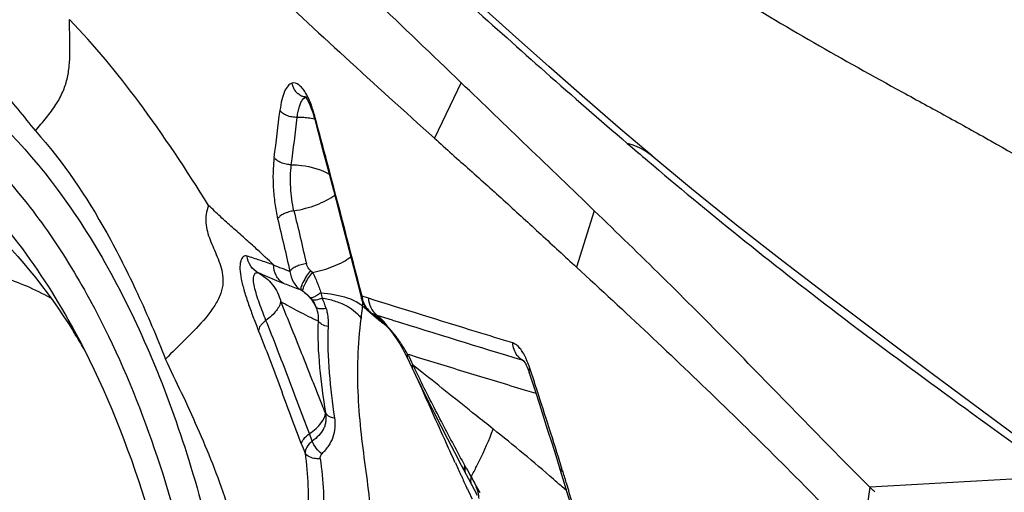
# Model space of a CAD drawing. Units: millimetres. Extents: x 0 to 594, y 0 to 420.
# Drawn here: x 136 to 141, y 344 to 347 of the extents above; entities that cross this region are included whole.
import ezdxf

# ---------------------------------------------------------------- set-up
doc = ezdxf.new("R2010")
doc.units = ezdxf.units.MM
doc.header["$LTSCALE"] = 32.67
for name, color, linetype in [('10105074_CL', 7, 'CONTINUOUS'), ('607078340-000_CL', 7, 'CONTINUOUS'), ('607089583-000_CL', 7, 'CONTINUOUS')]:
    doc.layers.add(name, color=color, linetype=linetype)

msp = doc.modelspace()

# ---------------------------------------------------------------- linework, layer by layer
at = {"layer": '10105074_CL', "color": 7, "linetype": 'CONTINUOUS'}
for points, knots in [([(134.2128, 345.6584), (134.2453, 345.6556), (134.3102, 345.6472), (134.4066, 345.6267), (134.5019, 345.5984), (134.5959, 345.5623), (134.6886, 345.5185), (134.8114, 345.4491), (134.9607, 345.3425), (135.1291, 345.187), (135.2878, 345.0037), (135.4356, 344.794), (135.5715, 344.5593), (135.6947, 344.3014), (135.8042, 344.0222), (135.8993, 343.7236), (135.9793, 343.4079), (136.0436, 343.0774), (136.0918, 342.7344), (136.1234, 342.3814), (136.1383, 342.0211), (136.1364, 341.656), (136.1176, 341.2889), (136.0821, 340.9224), (136.0302, 340.5592), (135.9622, 340.202), (135.8787, 339.8534), (135.7802, 339.5159), (135.6675, 339.1921), (135.5414, 338.8841), (135.4028, 338.5944), (135.2528, 338.325), (135.0923, 338.0779), (134.9225, 337.8549), (134.7447, 337.6575), (134.5601, 337.4872), (134.4296, 337.39), (134.3637, 337.3467)], [0, 0, 0, 0, 0.010169, 0.020385, 0.030696, 0.041146, 0.051777, 0.062627, 0.085108, 0.108831, 0.133956, 0.160581, 0.188746, 0.218446, 0.249633, 0.282225, 0.316111, 0.351158, 0.387211, 0.424101, 0.461646, 0.499653, 0.537925, 0.576261, 0.614456, 0.652312, 0.689631, 0.726226, 0.761918, 0.796544, 0.829956, 0.862029, 0.892662, 0.921786, 0.949368, 0.975419, 1, 1, 1, 1]), ([(135.9113, 345.3945), (135.871, 345.4167), (135.7893, 345.457), (135.6625, 345.5041), (135.5335, 345.5372), (135.4461, 345.5497), (135.4025, 345.5536)], [0, 0, 0, 0, 0.256959, 0.508028, 0.755046, 1, 1, 1, 1]), ([(133.1623, 345.2309), (133.23, 345.2753), (133.3346, 345.3346), (133.4797, 345.3961), (133.5875, 345.4318), (133.6955, 345.4578), (133.8034, 345.4739), (133.9111, 345.4801), (134.0182, 345.4765), (134.1244, 345.4629), (134.2295, 345.4394), (134.3332, 345.4062), (134.4353, 345.3632), (134.5355, 345.3107), (134.668, 345.2268), (134.828, 345.0973), (135.0055, 344.9087), (135.1697, 344.6866), (135.3193, 344.4331), (135.453, 344.1507), (135.5696, 343.842), (135.6679, 343.5098), (135.747, 343.1575), (135.8062, 342.7882), (135.845, 342.4056), (135.863, 342.0132), (135.8599, 341.6149), (135.8359, 341.2144), (135.7911, 340.8156), (135.7259, 340.4223), (135.6411, 340.0382), (135.5374, 339.6671), (135.4158, 339.3125), (135.2775, 338.9777), (135.1238, 338.666), (134.956, 338.3802), (134.7759, 338.1232), (134.6143, 337.932), (134.4801, 337.7963), (134.3477, 337.6763), (134.2424, 337.5963), (134.1702, 337.549)], [0, 0, 0, 0, 0.02408, 0.035604, 0.046833, 0.057815, 0.068605, 0.079262, 0.089849, 0.100432, 0.111074, 0.121839, 0.132787, 0.143974, 0.155449, 0.179414, 0.204968, 0.232278, 0.261419, 0.292387, 0.325116, 0.359487, 0.395339, 0.432475, 0.470673, 0.509686, 0.549257, 0.589113, 0.62898, 0.668582, 0.707649, 0.745919, 0.783146, 0.819106, 0.853599, 0.88646, 0.917569, 0.946852, 0.960809, 0.974313, 1, 1, 1, 1])]:
    msp.add_open_spline(points, degree=3, knots=knots, dxfattribs=at)
at = {"layer": '607078340-000_CL', "color": 7, "linetype": 'CONTINUOUS'}
for p, q in [((138.0236, 346.5044), (137.8862, 346.2185)), ((137.2665, 346.3264), (137.2678, 346.3213)), ((139.0061, 346.1265), (138.844, 346.2648)), ((139.0061, 346.1265), (139.0057, 346.1269)), ((137.426, 345.7194), (137.4894, 345.4744)), ((137.4894, 345.4744), (137.5108, 345.3914)), ((137.5108, 345.3914), (137.513, 345.384)), ((137.513, 345.384), (137.5193, 345.3678)), ((137.583, 345.3014), (137.5932, 345.2936)), ((137.5932, 345.2936), (137.6092, 345.2802)), ((137.6383, 345.2518), (137.6463, 345.2429)), ((137.6464, 345.2429), (137.6545, 345.2335)), ((137.7226, 345.1319), (137.7374, 345.104)), ((137.7374, 345.104), (137.7501, 345.0782)), ((137.7501, 345.0783), (137.7635, 345.0502)), ((138.3478, 345.0697), (138.3477, 345.0699)), ((137.776, 345.023), (137.7886, 344.9972)), ((138.3586, 345.0488), (138.3632, 345.0385)), ((138.3729, 345.013), (138.3743, 345.0088)), ((138.3743, 345.0088), (138.4041, 344.9168)), ((138.4041, 344.9168), (138.426, 344.8487)), ((137.9884, 344.6012), (138.0242, 344.5329)), ((138.51, 344.5829), (138.5371, 344.4957)), ((138.0242, 344.5329), (138.0494, 344.4854)), ((138.0494, 344.4854), (138.0589, 344.4673)), ((138.0589, 344.4673), (138.1056, 344.3793)), ((138.5371, 344.4957), (138.5487, 344.4579))]:
    msp.add_line(p, q, dxfattribs=at)
at = {"layer": '607078340-000_CL', "color": 9, "linetype": 'CONTINUOUS'}
for p, q in [((137.2728, 346.3226), (137.27, 346.3334)), ((138.7086, 345.8446), (138.6175, 345.5533)), ((137.3015, 345.4222), (137.3073, 345.3948)), ((137.5461, 345.3939), (137.5138, 345.4042)), ((137.5358, 345.336), (137.516, 345.3529)), ((137.5558, 345.3189), (137.5358, 345.336)), ((137.5762, 345.3017), (137.5558, 345.3189)), ((137.5916, 345.3052), (137.5681, 345.3125)), ((137.6704, 345.2808), (137.5916, 345.3052)), ((137.6471, 345.2421), (137.618, 345.2665)), ((137.751, 345.0998), (137.7481, 345.106)), ((137.7481, 345.106), (137.7578, 345.1031)), ((137.7578, 345.1031), (137.7976, 345.0909)), ((137.7887, 345.0394), (137.7738, 345.0514)), ((137.776, 345.023), (137.7759, 345.0231)), ((137.8213, 345.0131), (137.7887, 345.0394)), ((138.3843, 345.0121), (138.3773, 345.0333)), ((138.397, 344.9729), (138.3843, 345.0121)), ((138.3481, 344.9223), (138.4081, 344.9041)), ((137.2569, 344.657), (137.2421, 344.6962)), ((138.5407, 344.5216), (138.5241, 344.5747)), ((138.0465, 344.5252), (138.0424, 344.5327)), ((138.0497, 344.5191), (138.0465, 344.5252)), ((138.0245, 344.4779), (138.0226, 344.4821)), ((138.0529, 344.4164), (138.0516, 344.4193)), ((138.0554, 344.411), (138.0529, 344.4164)), ((138.5654, 344.4024), (138.5432, 344.422)), ((140.1276, 344.4207), (140.0829, 344.1276))]:
    msp.add_line(p, q, dxfattribs=at)
at = {"layer": '607078340-000_CL', "color": 7, "linetype": 'CONTINUOUS'}
for points in [[(138.844, 346.2648), (138.6596, 346.4246), (138.4744, 346.5875), (138.2882, 346.7534), (138.1007, 346.9224), (137.9115, 347.0945), (137.7199, 347.2697), (137.5251, 347.4482), (137.3433, 347.6145)], [(137.2172, 346.4359), (137.2195, 346.4335), (137.2241, 346.4277), (137.2303, 346.4181), (137.2373, 346.4055)], [(137.2373, 346.4055), (137.2446, 346.3899), (137.2521, 346.3713), (137.2594, 346.35), (137.2665, 346.3264)], [(137.2679, 346.3213), (137.3089, 346.1669), (137.337, 346.0603), (137.3659, 345.9502), (137.3955, 345.8366), (137.426, 345.7194)], [(140.9779, 344.6114), (140.707, 344.8118), (140.4412, 345.0089), (140.1811, 345.2029), (139.9275, 345.3943), (139.6808, 345.5834), (139.4414, 345.7708), (139.2097, 345.9572), (139.0056, 346.1268)], [(137.5193, 345.3678), (137.5278, 345.3526), (137.5385, 345.3381), (137.5515, 345.3247)], [(137.5515, 345.3247), (137.5662, 345.3132), (137.5682, 345.3118)], [(137.5682, 345.3117), (137.5709, 345.3099), (137.5758, 345.3065), (137.5809, 345.3029), (137.583, 345.3014)], [(137.6092, 345.2802), (137.6242, 345.2663), (137.6383, 345.2518)], [(137.6545, 345.2335), (137.6735, 345.2091), (137.691, 345.1842)], [(137.691, 345.1842), (137.7072, 345.1586), (137.7226, 345.1319)], [(138.3458, 345.0713), (138.3447, 345.0721), (138.344, 345.0728), (138.3449, 345.0718), (138.347, 345.069), (138.3502, 345.0642), (138.3541, 345.0574), (138.3586, 345.0488)], [(137.7635, 345.0502), (137.769, 345.0387), (137.7743, 345.0279)], [(138.3632, 345.0385), (138.3681, 345.0265), (138.3729, 345.013)], [(137.7886, 344.9972), (137.8197, 344.9337), (137.8518, 344.8689), (137.8849, 344.8031), (137.9187, 344.7365), (137.9532, 344.6691), (137.9884, 344.6012)], [(138.426, 344.8487), (138.4475, 344.7813), (138.4687, 344.7146), (138.4895, 344.6484), (138.51, 344.5829)], [(138.5487, 344.4579), (138.561, 344.4174), (138.5727, 344.3778), (138.584, 344.339)]]:
    msp.add_lwpolyline(points, dxfattribs=at)
at = {"layer": '607078340-000_CL', "color": 9, "linetype": 'CONTINUOUS'}
for centre, radius, start, end in [((137.2341, 346.5113), 0.0815, 239.8455, 248.3561), ((137.2331, 346.5087), 0.0786, 248.3071, 256.928), ((137.2316, 346.5022), 0.072, 256.9584, 261.8624), ((137.2307, 346.496), 0.0657, 261.8611, 266.4635), ((136.6619, 346.172), 0.6289, 17.6177, 20.156), ((118.4935, 348.5423), 18.725, 352.56434, 353.31295), ((118.5942, 348.5264), 18.7155, 352.49401, 353.24573), ((137.1828, 345.899), 0.4262, 86.6881, 90.4181), ((137.1821, 345.8858), 0.4395, 83.0329, 86.6956), ((136.5253, 346.1291), 0.7722, 15.3411, 17.5875), ((137.1835, 345.8963), 0.4288, 78.4647, 83.0493), ((159.4676, 370.2739), 31.6841, 229.47181, 229.72127), ((138.5717, 349.2442), 3.978, 247.6315, 248.939), ((137.0214, 345.1469), 0.3389, 54.9905, 58.488), ((137.0638, 345.2676), 0.2748, 15.5267, 27.5769), ((137.6463, 345.4202), 0.1335, 186.9133, 192.0942), ((136.6431, 345.4153), 0.8751, 355.8996, 357.2541), ((137.644, 345.4189), 0.1308, 218.0415, 228.8338), ((137.6389, 345.4132), 0.1231, 228.868, 234.8657), ((137.3242, 344.935), 0.4494, 54.9564, 57.1416), ((147.2261, 356.7167), 14.9473, 229.78993, 229.99915), ((137.3744, 345.0069), 0.3616, 53.428, 54.9212), ((137.6518, 345.3868), 0.1015, 231.191, 233.5864), ((137.3551, 344.9816), 0.3935, 47.9696, 53.3697), ((137.4691, 345.1395), 0.206, 51.2249, 53.5308), ((137.4651, 345.1345), 0.2124, 46.6461, 51.2149), ((137.4597, 345.1289), 0.2202, 35.2131, 46.6265), ((137.3145, 344.9367), 0.454, 43.3769, 47.9539), ((230.1793, 644.0388), 312.7526, 252.79512, 252.922657), ((137.4605, 345.1294), 0.2192, 32.9093, 35.2181), ((137.276, 344.8994), 0.5077, 42.8369, 43.4506), ((136.8944, 344.6088), 0.9878, 33.521, 34.6458), ((145.4254, 348.7792), 8.5108, 205.61465, 205.97651), ((138.4014, 345.1661), 0.1115, 216.9648, 222.7115), ((138.2171, 344.9086), 0.2053, 49.7818, 54.6427), ((138.3215, 345.0343), 0.0441, 57.9471, 71.0119), ((138.3194, 345.0309), 0.0482, 54.1004, 57.9493), ((145.7963, 348.9505), 8.9198, 205.92064, 206.09162), ((146.3057, 349.2004), 9.4872, 206.09386, 206.46016), ((103.645, 333.6622), 36.5464, 17.37318, 18.02844), ((132.3078, 337.3541), 9.4253, 48.93981, 51.39873), ((161.1985, 355.1428), 25.5102, 204.54547, 204.70208), ((138.1051, 344.5076), 0.0613, 163.2896, 169.9852), ((146.7511, 349.218), 9.8891, 208.36986, 208.67508), ((134.7775, 346.219), 3.7312, 332.0971, 332.5861), ((132.4658, 342.6121), 6.3679, 17.23768, 17.44952), ((155.8581, 352.6833), 19.6307, 204.70751, 204.89584), ((145.1791, 348.3488), 8.0927, 208.61566, 208.88556), ((131.8779, 336.857), 10.0824, 48.61777, 48.95353), ((131.0451, 342.1729), 7.855, 16.74764, 17.22609), ((153.3122, 117.6302), 227.1729, 93.081259, 93.327052), ((151.658, 350.7323), 14.9996, 204.92472, 205.14239), ((144.2812, 347.853), 7.067, 208.88276, 209.31161)]:
    msp.add_arc(centre, radius, start, end, dxfattribs=at)
at = {"layer": '607078340-000_CL', "color": 7, "linetype": 'CONTINUOUS'}
for centre, radius, start, end in [((133.1693, 343.432), 3.3732, 31.6479, 32.0649), ((133.0868, 343.3814), 3.47, 30.1761, 31.6452)]:
    msp.add_arc(centre, radius, start, end, dxfattribs=at)
for points, knots in [([(138.0234, 346.5041), (137.8739, 346.6479), (137.5763, 346.9332), (137.1304, 347.3563), (136.6883, 347.7721), (136.3945, 348.0466), (136.2478, 348.1821)], [0, 0, 0, 0, 0.254723, 0.506311, 0.754756, 1, 1, 1, 1]), ([(137.5764, 348.0449), (137.7268, 347.9551), (138.0281, 347.7767), (138.4821, 347.513), (138.9359, 347.2485), (139.3865, 346.978), (139.8368, 346.7088), (140.2177, 346.497), (140.5229, 346.3309), (140.8278, 346.1616), (141.2052, 345.9387), (141.5784, 345.7064), (141.8778, 345.5197), (142.1777, 345.334), (142.5529, 345.1029), (143.0032, 344.8258), (143.4535, 344.549), (144.0539, 344.1804), (144.5047, 343.9049), (144.805, 343.721)], [0, 0, 0, 0, 0.062403, 0.124674, 0.186978, 0.249454, 0.311845, 0.373781, 0.404659, 0.435605, 0.497947, 0.560732, 0.592166, 0.623576, 0.686353, 0.749109, 0.811855, 0.874587, 1, 1, 1, 1]), ([(136.1577, 347.81), (136.2965, 347.6845), (136.5741, 347.4275), (136.995, 347.0341), (137.4321, 346.6288), (137.7316, 346.3562), (137.8862, 346.2185)], [0, 0, 0, 0, 0.238958, 0.482977, 0.735572, 1, 1, 1, 1]), ([(137.3221, 347.5909), (137.4428, 347.479), (137.6888, 347.2522), (138.0667, 346.907), (138.4638, 346.5512), (138.7375, 346.3125), (138.8785, 346.1913)], [0, 0, 0, 0, 0.235881, 0.479501, 0.73347, 1, 1, 1, 1]), ([(135.8319, 346.2554), (135.8512, 346.2782), (135.8882, 346.3221), (135.9378, 346.3876), (135.9742, 346.454), (135.9968, 346.5217), (136.008, 346.5916), (136.0107, 346.6652), (136.0091, 346.7446), (136.0079, 346.7998), (136.0079, 346.8288)], [0, 0, 0, 0, 0.1439, 0.276051, 0.39509, 0.50662, 0.617766, 0.734343, 0.860681, 1, 1, 1, 1]), ([(135.4664, 346.6799), (135.4976, 346.6481), (135.5597, 346.5823), (135.6825, 346.4415), (135.7717, 346.3305), (135.8319, 346.2554)], [0, 0, 0, 0, 0.238275, 0.484378, 1, 1, 1, 1]), ([(138.7085, 345.8446), (138.5942, 345.9554), (138.3657, 346.175), (138.1372, 346.3947), (138.0234, 346.5041)], [0, 0, 0, 0, 0.502002, 1, 1, 1, 1]), ([(135.8319, 346.2554), (135.9759, 346.0976), (136.1602, 345.819), (136.3633, 345.4147), (136.4571, 345.1943), (136.5019, 345.0802)], [0, 0, 0, 0, 0.471691, 0.729157, 1, 1, 1, 1]), ([(137.8862, 346.2185), (137.9464, 346.1633), (138.0687, 346.0544), (138.2522, 345.8898), (138.4349, 345.7221), (138.5564, 345.6094), (138.6175, 345.5533)], [0, 0, 0, 0, 0.247598, 0.497024, 0.748222, 1, 1, 1, 1]), ([(136.0338, 345.2263), (135.9493, 345.3822), (135.7684, 345.6692), (135.5411, 345.9223), (135.4215, 346.0295)], [0, 0, 0, 0, 0.524891, 1, 1, 1, 1]), ([(135.3552, 345.9528), (135.4186, 345.9097), (135.6813, 345.7049), (135.8922, 345.4393), (136.0279, 345.2228)], [0, 0, 0, 0, 0.230853, 1, 1, 1, 1]), ([(136.7237, 345.8717), (136.7176, 345.8572), (136.7092, 345.8273), (136.7074, 345.7663), (136.7253, 345.7075), (136.7494, 345.6513), (136.7685, 345.6076), (136.7855, 345.5617), (136.7973, 345.5127), (136.799, 345.4589), (136.7824, 345.4027), (136.7511, 345.3468), (136.6933, 345.2726), (136.6079, 345.1847), (136.537, 345.1156), (136.5018, 345.0802)], [0, 0, 0, 0, 0.051533, 0.100547, 0.198346, 0.249274, 0.301472, 0.354738, 0.409362, 0.466286, 0.528765, 0.598878, 0.675289, 0.836323, 1, 1, 1, 1]), ([(140.1276, 344.4204), (140.0059, 344.5401), (139.7681, 344.7837), (139.4155, 345.1477), (139.0627, 345.5014), (138.8259, 345.731), (138.7085, 345.8446)], [0, 0, 0, 0, 0.254735, 0.507743, 0.756252, 1, 1, 1, 1]), ([(138.6175, 345.5533), (138.8662, 345.3247), (139.3636, 344.8586), (139.8449, 344.3757), (140.0829, 344.1275)], [0, 0, 0, 0, 0.495544, 1, 1, 1, 1]), ([(135.3466, 337.4296), (135.4369, 337.5431), (135.6108, 337.7876), (135.9291, 338.3353), (136.2614, 339.1175), (136.5432, 340.1459), (136.7043, 341.2386), (136.7368, 342.3426), (136.6393, 343.4046), (136.4165, 344.3734), (136.1764, 344.9633), (136.0338, 345.2263)], [0, 0, 0, 0, 0.053209, 0.109858, 0.232174, 0.363699, 0.500064, 0.636429, 0.767953, 0.890264, 1, 1, 1, 1]), ([(136.9914, 343.4954), (136.9918, 343.5048), (136.9908, 343.5237), (136.9858, 343.5514), (136.9817, 343.5791), (136.9787, 343.607), (136.9756, 343.6348), (136.9707, 343.6717), (136.9638, 343.7175), (136.9546, 343.7721), (136.9418, 343.8443), (136.9246, 343.9336), (136.9013, 344.0395), (136.8667, 344.1774), (136.817, 344.3451), (136.7469, 344.5392), (136.6685, 344.7252), (136.5861, 344.9046), (136.5294, 345.0219), (136.5019, 345.0802)], [0, 0, 0, 0, 0.017042, 0.033814, 0.050576, 0.067391, 0.084186, 0.100923, 0.13424, 0.167391, 0.200402, 0.265982, 0.330923, 0.395185, 0.521587, 0.645134, 0.76591, 0.884134, 1, 1, 1, 1]), ([(140.1534, 344.3938), (140.1513, 344.3961), (140.1428, 344.4052), (140.1342, 344.414), (140.1276, 344.4205)], [0, 0, 0, 0, 0.253655, 1, 1, 1, 1])]:
    msp.add_open_spline(points, degree=3, knots=knots, dxfattribs=at)
at = {"layer": '607078340-000_CL', "color": 9, "linetype": 'CONTINUOUS'}
for points, knots in [([(136.7237, 345.8717), (136.6101, 346.0536), (136.3907, 346.3872), (136.1363, 346.6963), (136.0079, 346.8288)], [0, 0, 0, 0, 0.537547, 1, 1, 1, 1]), ([(135.3428, 346.5483), (135.5758, 346.3899), (135.8898, 346.0638), (136.2196, 345.5443), (136.4449, 345.0751), (136.6333, 344.5511), (136.8366, 343.7721), (136.9184, 343.156), (136.946, 342.7356)], [0, 0, 0, 0, 0.198558, 0.311363, 0.433404, 0.564281, 0.703162, 1, 1, 1, 1]), ([(137.1539, 346.5014), (137.1457, 346.5), (137.1289, 346.4869), (137.1119, 346.4566), (137.0986, 346.4134), (137.0935, 346.3802), (137.0911, 346.3618)], [0, 0, 0, 0, 0.156396, 0.368786, 0.651867, 1, 1, 1, 1]), ([(137.1932, 346.4409), (137.1878, 346.444), (137.1775, 346.4517), (137.1621, 346.4712), (137.1554, 346.4893), (137.1538, 346.5014)], [0, 0, 0, 0, 0.252531, 0.508176, 1, 1, 1, 1]), ([(137.223, 346.4517), (137.2178, 346.4601), (137.2073, 346.4752), (137.1868, 346.4952), (137.1646, 346.5062), (137.1539, 346.5014)], [0, 0, 0, 0, 0.334061, 0.604234, 1, 1, 1, 1]), ([(137.1858, 346.3624), (137.1877, 346.3708), (137.1919, 346.3863), (137.2018, 346.4102), (137.2135, 346.4255), (137.2231, 346.4294)], [0, 0, 0, 0, 0.331811, 0.607784, 1, 1, 1, 1]), ([(137.2524, 346.3888), (137.2502, 346.3947), (137.2418, 346.4163), (137.2317, 346.4373), (137.223, 346.4517)], [0, 0, 0, 0, 0.274549, 1, 1, 1, 1]), ([(135.2567, 346.3902), (135.4531, 346.2568), (135.7219, 345.9917), (136.0146, 345.5703), (136.1463, 345.3275), (136.2083, 345.199)], [0, 0, 0, 0, 0.462939, 0.721899, 1, 1, 1, 1]), ([(137.1797, 346.3253), (137.1706, 346.3252), (137.1522, 346.3269), (137.1263, 346.3339), (137.1052, 346.3457), (137.0944, 346.3563), (137.0912, 346.3618)], [0, 0, 0, 0, 0.275065, 0.556412, 0.804798, 1, 1, 1, 1]), ([(137.1797, 346.3253), (137.18, 346.3285), (137.1816, 346.341), (137.1838, 346.3534), (137.1858, 346.3624)], [0, 0, 0, 0, 0.263781, 1, 1, 1, 1]), ([(137.268, 346.3213), (137.2677, 346.3223), (137.2672, 346.3264), (137.2684, 346.3306), (137.27, 346.3334)], [0, 0, 0, 0, 0.23753, 1, 1, 1, 1]), ([(137.5138, 345.4042), (137.4541, 345.6339), (137.3747, 345.9402), (137.2933, 346.2461), (137.2728, 346.3226)], [0, 0, 0, 0, 0.749809, 1, 1, 1, 1]), ([(139.0057, 346.1269), (138.9968, 346.1344), (138.9585, 346.163), (138.9135, 346.1825), (138.8785, 346.1911)], [0, 0, 0, 0, 0.245017, 1, 1, 1, 1]), ([(137.0611, 346.119), (137.0582, 346.0944), (137.0541, 346.0426), (137.0557, 345.963), (137.0632, 345.8824), (137.0732, 345.8294), (137.0791, 345.8037)], [0, 0, 0, 0, 0.234943, 0.490518, 0.751175, 1, 1, 1, 1]), ([(137.1494, 346.0816), (137.1403, 346.0816), (137.1219, 346.0836), (137.096, 346.0908), (137.0749, 346.1028), (137.0643, 346.1134), (137.0611, 346.119)], [0, 0, 0, 0, 0.2752, 0.556847, 0.805284, 1, 1, 1, 1]), ([(137.1629, 345.844), (137.1537, 345.8835), (137.1433, 345.9628), (137.1444, 346.0429), (137.1494, 346.0816)], [0, 0, 0, 0, 0.509461, 1, 1, 1, 1]), ([(137.1494, 346.0816), (137.1668, 346.0814), (137.2341, 346.0769), (137.3013, 346.0575), (137.3446, 346.0324)], [0, 0, 0, 0, 0.258396, 1, 1, 1, 1]), ([(138.9836, 346.1018), (139.1384, 345.9707), (139.46, 345.7039), (139.9689, 345.3052), (140.5215, 344.8958), (140.9047, 344.6188), (141.1016, 344.4743)], [0, 0, 0, 0, 0.227825, 0.469159, 0.725747, 1, 1, 1, 1]), ([(137.1629, 345.844), (137.1828, 345.8476), (137.2222, 345.8558), (137.2786, 345.8738), (137.3292, 345.8967), (137.3594, 345.9153), (137.3727, 345.9253)], [0, 0, 0, 0, 0.267367, 0.532498, 0.780709, 1, 1, 1, 1]), ([(137.0579, 345.5655), (137.0296, 345.5924), (136.9806, 345.6387), (136.9096, 345.7022), (136.8462, 345.7574), (136.7844, 345.8139), (136.7439, 345.8524), (136.7237, 345.8717)], [0, 0, 0, 0, 0.258442, 0.446106, 0.630131, 0.814686, 1, 1, 1, 1]), ([(137.1629, 345.844), (137.1539, 345.8427), (137.1362, 345.8386), (137.1117, 345.8297), (137.0924, 345.8182), (137.0824, 345.8086), (137.0796, 345.8038)], [0, 0, 0, 0, 0.286368, 0.575549, 0.821257, 1, 1, 1, 1]), ([(137.163, 345.8442), (137.1738, 345.7989), (137.1955, 345.7083), (137.2163, 345.6174), (137.2268, 345.572)], [0, 0, 0, 0, 0.499409, 1, 1, 1, 1]), ([(137.0791, 345.8037), (137.0897, 345.7585), (137.1112, 345.668), (137.1318, 345.5773), (137.1422, 345.532)], [0, 0, 0, 0, 0.499402, 1, 1, 1, 1]), ([(136.9217, 345.611), (136.9183, 345.612), (136.9111, 345.6127), (136.9008, 345.6079), (136.8933, 345.5978), (136.8856, 345.5769), (136.8839, 345.5405), (136.8913, 345.4887), (136.9073, 345.4275), (136.9293, 345.3608), (136.9543, 345.2927), (136.972, 345.2475), (136.981, 345.2256)], [0, 0, 0, 0, 0.024944, 0.049038, 0.077273, 0.112485, 0.206395, 0.33181, 0.484343, 0.655132, 0.831753, 1, 1, 1, 1]), ([(137.0579, 345.5655), (137.0461, 345.5695), (137.0227, 345.5774), (136.9882, 345.5891), (136.9546, 345.6002), (136.9324, 345.6073), (136.9217, 345.611)], [0, 0, 0, 0, 0.260429, 0.514915, 0.761636, 1, 1, 1, 1]), ([(136.98, 345.5238), (136.9643, 345.5321), (136.9363, 345.5574), (136.9238, 345.5928), (136.9217, 345.611)], [0, 0, 0, 0, 0.493295, 1, 1, 1, 1]), ([(137.1086, 345.4702), (137.0933, 345.4801), (137.0671, 345.509), (137.0581, 345.5466), (137.0579, 345.5655)], [0, 0, 0, 0, 0.492073, 1, 1, 1, 1]), ([(137.2269, 345.572), (137.2179, 345.5708), (137.1999, 345.5668), (137.1751, 345.5581), (137.1553, 345.5465), (137.1451, 345.5369), (137.1422, 345.532)], [0, 0, 0, 0, 0.285163, 0.573967, 0.820181, 1, 1, 1, 1]), ([(137.2476, 345.5371), (137.245, 345.5392), (137.2355, 345.549), (137.2292, 345.5619), (137.2269, 345.572)], [0, 0, 0, 0, 0.242214, 1, 1, 1, 1]), ([(137.2591, 345.527), (137.2957, 345.5339), (137.3494, 345.5492), (137.414, 345.5791), (137.4428, 345.5974), (137.4552, 345.6071)], [0, 0, 0, 0, 0.523927, 0.777913, 1, 1, 1, 1]), ([(137.0189, 345.2797), (137.0131, 345.2938), (137.0017, 345.3229), (136.9854, 345.3669), (136.9707, 345.4104), (136.9595, 345.4504), (136.9545, 345.4805), (136.9549, 345.5005), (136.9572, 345.5134), (136.9635, 345.524), (136.9733, 345.526), (136.9778, 345.5247), (136.9799, 345.5238)], [0, 0, 0, 0, 0.168475, 0.344954, 0.518126, 0.675443, 0.803703, 0.853853, 0.894215, 0.950153, 0.97369, 1, 1, 1, 1]), ([(136.9799, 345.5238), (137.0078, 345.5091), (137.0578, 345.4671), (137.0869, 345.4084), (137.0946, 345.3775)], [0, 0, 0, 0, 0.496535, 1, 1, 1, 1]), ([(137.1086, 345.4702), (137.0974, 345.4747), (137.0543, 345.492), (137.0114, 345.51), (136.98, 345.5238)], [0, 0, 0, 0, 0.26006, 1, 1, 1, 1]), ([(137.1422, 345.532), (137.144, 345.5129), (137.1558, 345.4753), (137.1827, 345.4464), (137.1985, 345.4358)], [0, 0, 0, 0, 0.501468, 1, 1, 1, 1]), ([(137.2476, 345.5371), (137.2406, 345.5278), (137.2269, 345.5076), (137.2122, 345.4817), (137.203, 345.4613), (137.199, 345.4497), (137.1973, 345.4416), (137.1976, 345.4371), (137.1985, 345.4358)], [0, 0, 0, 0, 0.30433, 0.639133, 0.78049, 0.889341, 0.960381, 1, 1, 1, 1]), ([(137.2101, 345.4284), (137.2092, 345.4298), (137.2085, 345.4344), (137.2108, 345.4478), (137.2207, 345.4703), (137.2375, 345.4988), (137.2517, 345.5181), (137.2591, 345.527)], [0, 0, 0, 0, 0.044365, 0.117129, 0.362821, 0.692513, 1, 1, 1, 1]), ([(137.2591, 345.5269), (137.2632, 345.5186), (137.2715, 345.5017), (137.2824, 345.4755), (137.2925, 345.4489), (137.2989, 345.4311), (137.3015, 345.4222)], [0, 0, 0, 0, 0.245248, 0.499372, 0.753414, 1, 1, 1, 1]), ([(137.1985, 345.4358), (137.1909, 345.4386), (137.1608, 345.4498), (137.1309, 345.4614), (137.1086, 345.4702)], [0, 0, 0, 0, 0.25265, 1, 1, 1, 1]), ([(137.2158, 345.4245), (137.2221, 345.4193), (137.2468, 345.3968), (137.2663, 345.3687), (137.2771, 345.3459)], [0, 0, 0, 0, 0.245433, 1, 1, 1, 1]), ([(137.2163, 345.424), (137.2192, 345.422), (137.2304, 345.4135), (137.2407, 345.4038), (137.2477, 345.3959)], [0, 0, 0, 0, 0.247099, 1, 1, 1, 1]), ([(137.3015, 345.4222), (137.2962, 345.4182), (137.2859, 345.4108), (137.2709, 345.4019), (137.2585, 345.3966), (137.2506, 345.3952), (137.2477, 345.3959)], [0, 0, 0, 0, 0.326453, 0.624451, 0.855403, 1, 1, 1, 1]), ([(137.3015, 345.4222), (137.3239, 345.4204), (137.3677, 345.4147), (137.4108, 345.4046), (137.4314, 345.398)], [0, 0, 0, 0, 0.510362, 1, 1, 1, 1]), ([(137.0946, 345.3775), (137.0937, 345.3697), (137.088, 345.3527), (137.072, 345.3282), (137.0483, 345.3031), (137.0293, 345.2875), (137.0188, 345.2797)], [0, 0, 0, 0, 0.186084, 0.416163, 0.690931, 1, 1, 1, 1]), ([(137.3247, 344.8045), (137.3192, 344.8178), (137.3081, 344.8419), (137.2942, 344.8787), (137.2804, 344.9139), (137.2616, 344.9616), (137.238, 345.0214), (137.2002, 345.1169), (137.1527, 345.2357), (137.114, 345.3304), (137.0946, 345.3775)], [0, 0, 0, 0, 0.069949, 0.129057, 0.19086, 0.253581, 0.378365, 0.503095, 0.752699, 1, 1, 1, 1]), ([(137.0946, 345.3774), (137.1243, 345.3597), (137.1708, 345.334), (137.2353, 345.3013), (137.2694, 345.2853), (137.2867, 345.2771)], [0, 0, 0, 0, 0.478637, 0.734792, 1, 1, 1, 1]), ([(137.3073, 345.3948), (137.2976, 345.39), (137.2811, 345.3835), (137.2615, 345.383), (137.2553, 345.3864)], [0, 0, 0, 0, 0.603346, 1, 1, 1, 1]), ([(137.2553, 345.3864), (137.2576, 345.3832), (137.2661, 345.3705), (137.273, 345.3566), (137.2771, 345.3459)], [0, 0, 0, 0, 0.254428, 1, 1, 1, 1]), ([(137.3073, 345.3948), (137.3291, 345.3916), (137.3713, 345.3819), (137.4117, 345.3661), (137.4305, 345.3563)], [0, 0, 0, 0, 0.510135, 1, 1, 1, 1]), ([(137.4314, 345.398), (137.4463, 345.3933), (137.4725, 345.3831), (137.497, 345.3689), (137.5067, 345.3612)], [0, 0, 0, 0, 0.557718, 1, 1, 1, 1]), ([(137.5067, 345.3612), (137.5076, 345.3605), (137.5108, 345.3579), (137.5139, 345.3551), (137.516, 345.3528)], [0, 0, 0, 0, 0.264707, 1, 1, 1, 1]), ([(137.5108, 345.3914), (137.5106, 345.3924), (137.5101, 345.3968), (137.5119, 345.4013), (137.5138, 345.4042)], [0, 0, 0, 0, 0.226727, 1, 1, 1, 1]), ([(137.5461, 345.3939), (137.5468, 345.3774), (137.5547, 345.3445), (137.5757, 345.3179), (137.5883, 345.3078)], [0, 0, 0, 0, 0.506945, 1, 1, 1, 1]), ([(138.2889, 345.1632), (138.2266, 345.1824), (137.9789, 345.2589), (137.7312, 345.3355), (137.5461, 345.3936)], [0, 0, 0, 0, 0.251646, 1, 1, 1, 1]), ([(137.3285, 345.3412), (137.3185, 345.3392), (137.301, 345.3373), (137.2829, 345.3415), (137.2771, 345.3459)], [0, 0, 0, 0, 0.584167, 1, 1, 1, 1]), ([(137.2771, 345.3459), (137.2792, 345.3403), (137.2863, 345.3181), (137.2883, 345.2943), (137.2867, 345.2772)], [0, 0, 0, 0, 0.260939, 1, 1, 1, 1]), ([(137.3285, 345.3412), (137.3307, 345.3334), (137.3379, 345.3029), (137.34, 345.2712), (137.3389, 345.2478)], [0, 0, 0, 0, 0.255934, 1, 1, 1, 1]), ([(137.4305, 345.3563), (137.4365, 345.3532), (137.4579, 345.3411), (137.4777, 345.3259), (137.4901, 345.3131)], [0, 0, 0, 0, 0.273982, 1, 1, 1, 1]), ([(137.4901, 345.3131), (137.492, 345.3111), (137.4991, 345.3034), (137.5054, 345.295), (137.5093, 345.2884)], [0, 0, 0, 0, 0.267798, 1, 1, 1, 1]), ([(137.5093, 345.2884), (137.51, 345.2935), (137.5128, 345.3149), (137.5148, 345.3364), (137.516, 345.3527)], [0, 0, 0, 0, 0.239136, 1, 1, 1, 1]), ([(137.568, 345.3125), (137.568, 345.3123), (137.568, 345.312), (137.5681, 345.3118), (137.5682, 345.3117)], [0, 0, 0, 0, 0.609077, 1, 1, 1, 1]), ([(137.0189, 345.2797), (137.0132, 345.2755), (137.0029, 345.2667), (136.9879, 345.2502), (136.9804, 345.2348), (136.9811, 345.2257)], [0, 0, 0, 0, 0.315061, 0.593729, 1, 1, 1, 1]), ([(137.2421, 344.6962), (137.2239, 344.744), (137.1868, 344.8405), (137.1327, 344.9866), (137.0771, 345.1335), (137.0386, 345.2311), (137.0188, 345.2797)], [0, 0, 0, 0, 0.245633, 0.496425, 0.747925, 1, 1, 1, 1]), ([(137.2867, 345.2772), (137.2839, 345.1968), (137.2911, 345.038), (137.3132, 344.8812), (137.3247, 344.8042)], [0, 0, 0, 0, 0.508091, 1, 1, 1, 1]), ([(137.3389, 345.2478), (137.3278, 345.25), (137.3082, 345.2563), (137.2914, 345.2695), (137.2867, 345.2772)], [0, 0, 0, 0, 0.557366, 1, 1, 1, 1]), ([(137.5011, 343.7221), (137.524, 343.787), (137.551, 343.8862), (137.5669, 344.0202), (137.5708, 344.1506), (137.5597, 344.3113), (137.5346, 344.502), (137.5088, 344.6937), (137.4859, 344.9558), (137.4915, 345.1561), (137.5093, 345.2884)], [0, 0, 0, 0, 0.130833, 0.194146, 0.256265, 0.378509, 0.499897, 0.621984, 0.746113, 1, 1, 1, 1]), ([(137.2019, 344.6413), (137.1644, 344.7385), (137.0937, 344.9344), (137.0204, 345.1293), (136.9809, 345.2256)], [0, 0, 0, 0, 0.500297, 1, 1, 1, 1]), ([(137.3389, 345.2478), (137.3352, 345.1685), (137.3407, 345.0107), (137.3601, 344.8546), (137.371, 344.7774)], [0, 0, 0, 0, 0.504767, 1, 1, 1, 1]), ([(137.6446, 345.2486), (137.6446, 345.248), (137.6447, 345.246), (137.6455, 345.2441), (137.6465, 345.243)], [0, 0, 0, 0, 0.278596, 1, 1, 1, 1]), ([(137.707, 345.1704), (137.7027, 345.1766), (137.6845, 345.2023), (137.6647, 345.227), (137.6483, 345.2446)], [0, 0, 0, 0, 0.238051, 1, 1, 1, 1]), ([(136.2083, 345.199), (136.3119, 344.9845), (136.4935, 344.5199), (136.6846, 343.7701), (136.8019, 342.9563), (136.842, 342.1011), (136.8039, 341.2284), (136.6885, 340.3625), (136.4992, 339.5276), (136.2411, 338.7471), (135.9215, 338.0425), (135.5489, 337.433), (135.1327, 336.9351), (134.6828, 336.5625), (134.278, 336.3626), (133.9543, 336.2835), (133.7168, 336.2628), (133.4814, 336.2799), (133.2501, 336.3348), (133.0249, 336.4268), (132.8831, 336.5103), (132.8141, 336.5572)], [0, 0, 0, 0, 0.063303, 0.132041, 0.205179, 0.281393, 0.359188, 0.43698, 0.513187, 0.586312, 0.655035, 0.718321, 0.775548, 0.826686, 0.872509, 0.894002, 0.914914, 0.935602, 0.956446, 0.977812, 1, 1, 1, 1]), ([(138.3528, 345.0936), (138.3483, 345.1026), (138.3389, 345.119), (138.3232, 345.1399), (138.3069, 345.1551), (138.2948, 345.1611), (138.2891, 345.1632)], [0, 0, 0, 0, 0.314156, 0.585058, 0.810769, 1, 1, 1, 1]), ([(137.7481, 345.106), (137.7458, 345.1099), (137.736, 345.1262), (137.7258, 345.1423), (137.7178, 345.1543)], [0, 0, 0, 0, 0.240595, 1, 1, 1, 1]), ([(137.7501, 345.0783), (137.7491, 345.0803), (137.746, 345.0892), (137.7464, 345.0991), (137.7481, 345.106)], [0, 0, 0, 0, 0.244471, 1, 1, 1, 1]), ([(137.7976, 345.0909), (137.8433, 345.0768), (137.9346, 345.0483), (138.1182, 344.9923), (138.256, 344.9502), (138.3481, 344.9223)], [0, 0, 0, 0, 0.248891, 0.498543, 1, 1, 1, 1]), ([(138.3606, 345.0766), (138.36, 345.0781), (138.3575, 345.0838), (138.3549, 345.0894), (138.3528, 345.0936)], [0, 0, 0, 0, 0.256215, 1, 1, 1, 1]), ([(138.3773, 345.0333), (138.376, 345.0371), (138.3707, 345.0516), (138.3652, 345.066), (138.3606, 345.0766)], [0, 0, 0, 0, 0.255239, 1, 1, 1, 1]), ([(137.7759, 345.0231), (137.7749, 345.0253), (137.7717, 345.0343), (137.7721, 345.0444), (137.7738, 345.0514)], [0, 0, 0, 0, 0.244674, 1, 1, 1, 1]), ([(138.1881, 344.7199), (138.1587, 344.7434), (138.0364, 344.841), (137.914, 344.9385), (137.8213, 345.0131)], [0, 0, 0, 0, 0.240146, 1, 1, 1, 1]), ([(138.3743, 345.0088), (138.3737, 345.0107), (138.3721, 345.019), (138.3745, 345.0276), (138.3773, 345.0334)], [0, 0, 0, 0, 0.234282, 1, 1, 1, 1]), ([(137.9935, 344.5455), (137.9782, 344.579), (137.9149, 344.7184), (137.8523, 344.8581), (137.8048, 344.9642)], [0, 0, 0, 0, 0.240654, 1, 1, 1, 1]), ([(138.0424, 344.5327), (138.0039, 344.603), (137.9261, 344.7492), (137.8504, 344.8965), (137.8123, 344.9731)], [0, 0, 0, 0, 0.483697, 1, 1, 1, 1]), ([(137.3246, 344.8046), (137.3263, 344.8012), (137.3375, 344.7862), (137.3566, 344.7796), (137.3709, 344.7774)], [0, 0, 0, 0, 0.209593, 1, 1, 1, 1]), ([(137.2421, 344.6962), (137.2541, 344.7043), (137.2759, 344.7212), (137.308, 344.7542), (137.3243, 344.7846), (137.3248, 344.8036)], [0, 0, 0, 0, 0.313423, 0.590434, 1, 1, 1, 1]), ([(137.3248, 344.8036), (137.3272, 344.7892), (137.3286, 344.7674), (137.3234, 344.7395), (137.313, 344.714), (137.2914, 344.6849), (137.2693, 344.6658), (137.2569, 344.657)], [0, 0, 0, 0, 0.255488, 0.375542, 0.492382, 0.734723, 1, 1, 1, 1]), ([(137.3709, 344.7774), (137.3762, 344.7446), (137.3735, 344.692), (137.3415, 344.631), (137.3183, 344.6047), (137.3058, 344.5915)], [0, 0, 0, 0, 0.488362, 0.732452, 1, 1, 1, 1]), ([(138.0897, 344.5011), (138.0988, 344.5187), (138.135, 344.5901), (138.1676, 344.6634), (138.1882, 344.72)], [0, 0, 0, 0, 0.247697, 1, 1, 1, 1]), ([(137.2019, 344.6413), (137.2025, 344.6511), (137.2139, 344.6729), (137.2314, 344.6883), (137.2421, 344.6962)], [0, 0, 0, 0, 0.422994, 1, 1, 1, 1]), ([(137.2569, 344.657), (137.2462, 344.6488), (137.2284, 344.631), (137.2202, 344.6063), (137.2204, 344.5952)], [0, 0, 0, 0, 0.549949, 1, 1, 1, 1]), ([(137.3058, 344.5915), (137.295, 344.6001), (137.2762, 344.6205), (137.262, 344.6444), (137.2569, 344.657)], [0, 0, 0, 0, 0.501944, 1, 1, 1, 1]), ([(137.2019, 344.6413), (137.2034, 344.6374), (137.2094, 344.622), (137.2155, 344.6066), (137.2204, 344.5952)], [0, 0, 0, 0, 0.25332, 1, 1, 1, 1]), ([(137.2204, 344.5953), (137.2272, 344.5397), (137.2376, 344.4276), (137.2355, 344.2563), (137.2051, 344.0815), (137.1657, 343.9675), (137.1429, 343.9099)], [0, 0, 0, 0, 0.240719, 0.483291, 0.733832, 1, 1, 1, 1]), ([(137.2986, 344.5676), (137.2905, 344.5668), (137.2628, 344.5667), (137.2306, 344.5779), (137.2204, 344.5952)], [0, 0, 0, 0, 0.288255, 1, 1, 1, 1]), ([(137.2986, 344.5676), (137.3056, 344.5111), (137.3169, 344.3968), (137.3175, 344.2518), (137.3051, 344.1341), (137.2809, 344.0123), (137.2514, 343.9225), (137.2286, 343.863)], [0, 0, 0, 0, 0.238308, 0.480804, 0.605381, 0.733436, 1, 1, 1, 1]), ([(137.2986, 344.5676), (137.2983, 344.5698), (137.2981, 344.5783), (137.3014, 344.587), (137.3058, 344.5915)], [0, 0, 0, 0, 0.262837, 1, 1, 1, 1]), ([(138.0456, 344.4927), (138.0424, 344.4986), (138.0399, 344.5075), (138.0399, 344.5165), (138.04, 344.5187)], [0, 0, 0, 0, 0.743533, 1, 1, 1, 1]), ([(138.0494, 344.4855), (138.0468, 344.4903), (138.0434, 344.5013), (138.0438, 344.5126), (138.0448, 344.5183)], [0, 0, 0, 0, 0.491281, 1, 1, 1, 1]), ([(138.5407, 344.5216), (138.5396, 344.5194), (138.536, 344.5114), (138.5352, 344.5019), (138.537, 344.4958)], [0, 0, 0, 0, 0.275048, 1, 1, 1, 1]), ([(138.0749, 344.4729), (138.0728, 344.4661), (138.0708, 344.4517), (138.0746, 344.4376), (138.0778, 344.4315)], [0, 0, 0, 0, 0.509728, 1, 1, 1, 1]), ([(138.1159, 344.3614), (138.1156, 344.3666), (138.1134, 344.3869), (138.1072, 344.4067), (138.1006, 344.4203)], [0, 0, 0, 0, 0.255356, 1, 1, 1, 1]), ([(138.6018, 344.3163), (138.599, 344.3264), (138.5877, 344.3665), (138.5759, 344.4065), (138.5669, 344.4364)], [0, 0, 0, 0, 0.251454, 1, 1, 1, 1])]:
    msp.add_open_spline(points, degree=3, knots=knots, dxfattribs=at)
for points in [[(137.2266, 346.4304), (137.2286, 346.4311), (137.2308, 346.4313), (137.2329, 346.4312)], [(137.2476, 345.5371), (137.2515, 345.5338), (137.2554, 345.5305), (137.2591, 345.527)], [(137.2477, 345.3959), (137.2504, 345.3929), (137.2529, 345.3897), (137.2553, 345.3864)], [(137.541, 345.3383), (137.5288, 345.3539), (137.5199, 345.3728), (137.5158, 345.3923)], [(137.583, 345.3014), (137.5826, 345.3017), (137.5823, 345.3023), (137.5823, 345.3029)], [(138.3123, 345.0991), (138.2987, 345.1172), (138.2906, 345.1405), (138.2893, 345.1632)], [(138.3359, 345.076), (138.3299, 345.0803), (138.3244, 345.0851), (138.3195, 345.0905)], [(138.04, 344.5187), (138.0402, 344.5235), (138.0411, 344.5282), (138.0424, 344.5327)]]:
    msp.add_open_spline(points, degree=3, dxfattribs=at)
at = {"layer": '607089583-000_CL', "color": 7, "linetype": 'CONTINUOUS'}
msp.add_open_spline([(139.6204, 347.8413), (140.5898, 347.3327), (142.5045, 346.3005), (144.3914, 345.2179), (145.3198, 344.6655)], degree=3, knots=[0, 0, 0, 0, 0.503285, 1, 1, 1, 1], dxfattribs=at)

doc.saveas('drawing.dxf')
